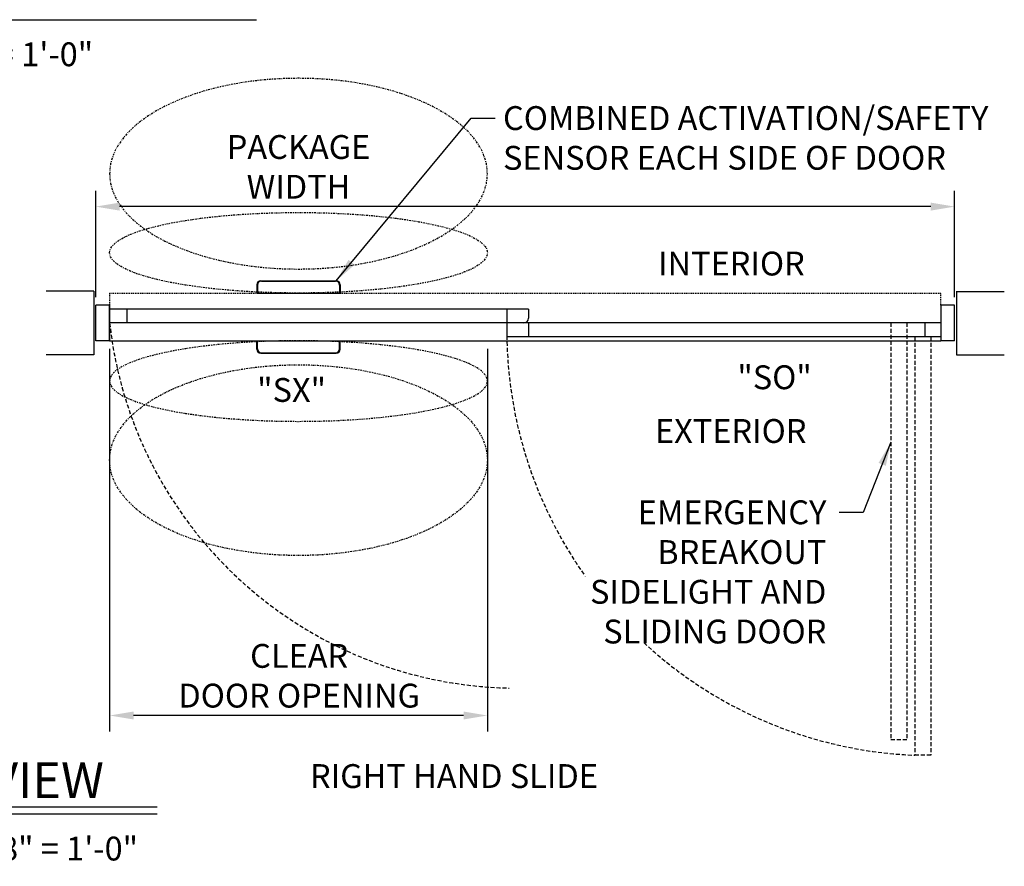
# Model space of a CAD drawing. Extents: x 873 to 1840, y 1395 to 1951.
# Drawn here: x 1314 to 1438, y 1471 to 1577 of the extents above; entities that cross this region are included whole.
import ezdxf

# ---------------------------------------------------------------- set-up
doc = ezdxf.new("R2010")
doc.units = 0
doc.header["$MEASUREMENT"] = 0
doc.header["$PDMODE"] = 2
doc.header["$PDSIZE"] = -2
for name, pattern in [('DASHDOT2', [0.5, 0.25, -0.125, 0, -0.125]), ('DASHED', [0.75, 0.5, -0.25]), ('HIDDEN2', [0.1875, 0.125, -0.0625])]:
    doc.linetypes.add(name, pattern=pattern)
doc.layers.get('DEFPOINTS').update_dxf_attribs({"linetype": 'CONTINUOUS'})
for name, color, linetype in [('G-DETL-DASH', 32, 'DASHED'), ('G-DETL-DDOT', 32, 'DASHDOT2'), ('G-DETL-DIMS', 31, 'CONTINUOUS'), ('G-DETL-FINE', 32, 'CONTINUOUS'), ('G-DETL-HIDN', 32, 'HIDDEN2'), ('G-DETL-TEXT', 31, 'CONTINUOUS'), ('G-DETL-TITL', 30, 'CONTINUOUS')]:
    doc.layers.add(name, color=color, linetype=linetype)
doc.styles.add('ROMAND150', font='ROMAND.SHX', dxfattribs={"height": 0.84375})
doc.styles.get("Standard").update_dxf_attribs({"font": 'romans.shx'})
doc.dimstyles.new('DIM32', dxfattribs={"dimscale": 32, "dimtxt": 0.09375, "dimasz": 0.09375, "dimexe": 0.0625, "dimexo": 0.03125, "dimgap": 0.03125, "dimtad": 1, "dimdec": 3, "dimzin": 4, "dimdsep": 46, "dimlunit": 5, "dimtxsty": 'Standard', "dimcen": -0.0625, "dimadec": 0, "dimazin": 0, "dimtfac": 1, "dimtdec": 3, "dimtofl": 0, "dimtmove": 0, "dimatfit": 3, "dimfxl": 0.06, "dimfrac": 2, "dimtolj": 1, "dimtzin": 4, "dimarcsym": 0})
doc.dimstyles.new('DIM32$7', dxfattribs={"dimscale": 32, "dimtxt": 0.09375, "dimasz": 0.09375, "dimexe": 0.0625, "dimexo": 0.03125, "dimgap": 0.03125, "dimtad": 0, "dimdec": 3, "dimzin": 4, "dimdsep": 46, "dimlunit": 5, "dimtxsty": 'Standard', "dimcen": -0.0625, "dimadec": 0, "dimazin": 0, "dimtfac": 1, "dimtdec": 3, "dimtofl": 0, "dimtmove": 0, "dimatfit": 3, "dimfxl": 0.06, "dimfrac": 2, "dimtolj": 1, "dimtzin": 4, "dimarcsym": 0})

# ---------------------------------------------------------------- blocks, each defined once
blk = doc.blocks.new('*D398')
at = {"layer": 'DEFPOINTS', "color": 0, "transparency": 16777216}
for p in [(1324.06, 1553.52), (1324.06, 1541.12), (1432.06, 1541.12)]:
    blk.add_point(p, dxfattribs=at)
at = {"layer": 'G-DETL-DIMS', "color": 0, "lineweight": -2, "transparency": 16777216}
for p, q in [((1324.06, 1542.12), (1324.06, 1555.52)), ((1432.06, 1542.12), (1432.06, 1555.52)), ((1429.06, 1553.52), (1327.06, 1553.52))]:
    blk.add_line(p, q, dxfattribs=at)
at = {"layer": 'G-DETL-DIMS', "color": 0, "transparency": 16777216}
for points in [[(1327.06, 1554.02), (1327.06, 1553.02), (1324.06, 1553.52)], [(1429.06, 1554.02), (1429.06, 1553.02), (1432.06, 1553.52)]]:
    blk.add_solid(points, dxfattribs=at)
at = {"layer": 'G-DETL-DIMS', "color": 0, "transparency": 16777216, "insert": (1349.56, 1558.52), "char_height": 3, "attachment_point": 5}
blk.add_mtext('\\A1;PACKAGE\\PWIDTH', dxfattribs=at)
blk = doc.blocks.new('*D399')
at = {"layer": 'DEFPOINTS', "color": 0, "transparency": 16777216}
for p in [(1325.81, 1536.64), (1373.31, 1536.64), (1325.81, 1489.49)]:
    blk.add_point(p, dxfattribs=at)
at = {"layer": 'G-DETL-DIMS', "color": 0, "lineweight": -2, "transparency": 16777216}
for p, q in [((1325.81, 1535.64), (1325.81, 1487.49)), ((1373.31, 1535.64), (1373.31, 1487.49)), ((1370.31, 1489.49), (1328.81, 1489.49))]:
    blk.add_line(p, q, dxfattribs=at)
at = {"layer": 'G-DETL-DIMS', "color": 0, "transparency": 16777216}
for points in [[(1328.81, 1489.99), (1328.81, 1488.99), (1325.81, 1489.49)], [(1370.31, 1489.99), (1370.31, 1488.99), (1373.31, 1489.49)]]:
    blk.add_solid(points, dxfattribs=at)
at = {"layer": 'G-DETL-DIMS', "color": 0, "transparency": 16777216, "insert": (1349.64, 1494.49), "char_height": 3, "attachment_point": 5}
blk.add_mtext('\\A1;CLEAR \\PDOOR OPENING', dxfattribs=at)

msp = doc.modelspace()

# ---------------------------------------------------------------- linework, layer by layer
at = {"layer": 'G-DETL-DASH'}
for p, q in [((1424.0579, 1538.8821), (1424.0579, 1486.4894)), ((1426.0579, 1538.8821), (1426.0579, 1486.4894)), ((1427.0579, 1537.1321), (1427.0579, 1484.4894)), ((1429.0579, 1537.1321), (1429.0579, 1484.4894)), ((1424.0579, 1486.4894), (1426.0579, 1486.4894)), ((1429.0579, 1484.4894), (1427.0579, 1484.4894))]:
    msp.add_line(p, q, dxfattribs=at)
for centre, radius, start, end in [((1377.139, 1544.5795), 51.6463, 186.333574, 268.79779), ((1429.3079, 1538.0071), 53.565, 180, 267.59258)]:
    msp.add_arc(centre, radius, start, end, dxfattribs=at)
at = {"layer": 'G-DETL-DDOT', "extrusion": (0, 0, -1)}
for centre, ratio in [((1349.5579, 1557.6647), 0.50526316), ((1349.5579, 1531.5722), 0.21346829)]:
    msp.add_ellipse(centre, major_axis=(-23.75, 0), ratio=ratio, dxfattribs=at)
at = {"layer": 'G-DETL-DDOT'}
for centre, ratio in [((1349.5579, 1547.7119), 0.21346829), ((1349.5579, 1521.6195), 0.50526316)]:
    msp.add_ellipse(centre, major_axis=(-23.75, 0), ratio=ratio, dxfattribs=at)
at = {"layer": 'G-DETL-FINE'}
for p, q in [((1344.8089, 1544.1962), (1354.307, 1544.1962)), ((1344.8089, 1544.189), (1354.307, 1544.189)), ((1344.897, 1544.1558), (1354.2189, 1544.1558)), ((1323.8079, 1542.8821), (1317.8079, 1542.8821)), ((1323.8079, 1542.8821), (1323.8079, 1534.8821)), ((1344.3109, 1543.6982), (1344.3109, 1542.6421)), ((1344.399, 1543.6578), (1344.399, 1542.6421)), ((1354.7169, 1543.6578), (1354.7169, 1542.6421)), ((1354.805, 1543.6982), (1354.805, 1542.6421)), ((1432.3079, 1542.8821), (1432.3079, 1534.8821)), ((1432.3079, 1542.8279), (1438.3079, 1542.8279)), ((1344.3109, 1542.6421), (1354.805, 1542.6421)), ((1324.0579, 1536.6421), (1324.0579, 1541.1221)), ((1325.8079, 1541.1221), (1324.0579, 1541.1221)), ((1325.8079, 1536.6421), (1325.8079, 1541.1221)), ((1325.8079, 1541.1221), (1325.8079, 1536.6421)), ((1378.4929, 1540.6321), (1325.8079, 1540.6321)), ((1327.9721, 1540.6321), (1327.9721, 1538.8821)), ((1375.7429, 1540.6321), (1375.7429, 1537.1321)), ((1378.4929, 1540.6321), (1378.4929, 1539.4821)), ((1432.0579, 1541.1221), (1430.3079, 1541.1221)), ((1430.3079, 1541.1221), (1430.3079, 1536.6421)), ((1430.3079, 1541.1221), (1430.3079, 1536.6421)), ((1432.0579, 1536.6421), (1432.0579, 1541.1221)), ((1430.3079, 1538.8821), (1325.8079, 1538.8821)), ((1378.4929, 1538.8821), (1378.4929, 1537.1321)), ((1428.3079, 1538.8821), (1428.3079, 1537.1321)), ((1325.8079, 1536.6421), (1324.0579, 1536.6421)), ((1325.8079, 1536.6421), (1430.3079, 1536.6421)), ((1344.3109, 1535.5859), (1344.3109, 1536.6421)), ((1344.3109, 1536.6421), (1354.805, 1536.6421)), ((1344.399, 1535.6263), (1344.399, 1536.6421)), ((1354.7169, 1535.6263), (1354.7169, 1536.6421)), ((1354.805, 1535.5859), (1354.805, 1536.6421)), ((1430.3079, 1537.1321), (1375.7429, 1537.1321)), ((1432.0579, 1536.6421), (1430.3079, 1536.6421)), ((1323.8079, 1534.8821), (1317.8079, 1534.8821)), ((1344.8089, 1535.0951), (1354.307, 1535.0951)), ((1344.8089, 1535.0879), (1354.307, 1535.0879)), ((1344.897, 1535.1283), (1354.2189, 1535.1283)), ((1432.3079, 1534.8821), (1438.3079, 1534.8821))]:
    msp.add_line(p, q, dxfattribs=at)
for centre, radius, start, end in [((1344.8089, 1543.6982), 0.498, 90, 180), ((1344.8089, 1543.691), 0.498, 90, 180), ((1344.897, 1543.6578), 0.498, 90, 180), ((1354.2189, 1543.6578), 0.498, 0, 90), ((1354.307, 1543.6982), 0.498, 0, 90), ((1354.307, 1543.691), 0.498, 0, 90), ((1377.8929, 1539.4821), 0.6, 270, 0), ((1344.8089, 1535.5931), 0.498, 180, 270), ((1344.8089, 1535.5859), 0.498, 180, 270), ((1344.897, 1535.6263), 0.498, 180, 270), ((1354.2189, 1535.6263), 0.498, 270, 0), ((1354.307, 1535.5931), 0.498, 270, 0), ((1354.307, 1535.5859), 0.498, 270, 0)]:
    msp.add_arc(centre, radius, start, end, dxfattribs=at)
at = {"layer": 'G-DETL-HIDN'}
for p, q in [((1325.8079, 1542.6421), (1430.3079, 1542.6421)), ((1325.8079, 1542.6421), (1325.8079, 1541.1221)), ((1430.3079, 1541.1221), (1430.3079, 1542.6421))]:
    msp.add_line(p, q, dxfattribs=at)
at = {"layer": 'G-DETL-TITL', "flags": 128}
for points in [[(1288.4116, 1577.0419), (1344.2713, 1577.0419)], [(1293.9917, 1477.9954), (1331.7983, 1477.9954)], [(1294.0572, 1477.1007), (1331.7983, 1477.1007)]]:
    msp.add_lwpolyline(points, dxfattribs=at)

# ---------------------------------------------------------------- texts
at = {"layer": 'G-DETL-DIMS', "insert": (1375.274, 1566.1608), "char_height": 3, "width": 69.223217, "attachment_point": 1}
msp.add_mtext('\\A1;COMBINED ACTIVATION/SAFETY\\PSENSOR EACH SIDE OF DOOR', dxfattribs=at)
at = {"layer": 'G-DETL-TEXT'}
for s, p in [('INTERIOR', (1394.7636, 1544.8546)), ('"SO"', (1404.7427, 1530.5474)), ('"SX"', (1344.3544, 1528.9543)), ('EXTERIOR', (1394.3791, 1523.7882))]:
    msp.add_text(s, height=3, dxfattribs=at).set_placement(p)
at = {"layer": 'G-DETL-TITL'}
for s, p in [('SCALE: 3/8" = 1\'-0"', (1288.2786, 1571.1867)), ('%%U RIGHT HAND SLIDE ', (1350.0855, 1480.3688)), ('SCALE: 3/8" = 1\'-0"', (1293.9243, 1471.2455))]:
    msp.add_text(s, height=3, dxfattribs=at).set_placement(p)
at = {"layer": 'G-DETL-TITL', "style": 'ROMAND150'}
msp.add_text('PLAN VIEW', height=4.5, dxfattribs=at).set_placement((1293.9881, 1479.0937))

# ---------------------------------------------------------------- dimensions: what is measured, and where the dimension line sits
at = {"layer": 'G-DETL-DIMS'}
for base, p1, p2, text, picture, middle in [((1324.0579, 1553.5193), (1432.0579, 1541.1221), (1324.0579, 1541.1221), 'PACKAGE\\PWIDTH', '*D398', (1349.5579, 1553.5193)), ((1325.8079, 1489.4919), (1373.3079, 1536.6421), (1325.8079, 1536.6421), 'CLEAR \\PDOOR OPENING', '*D399', (1349.6443, 1489.4919))]:
    dim = msp.add_linear_dim(base=base, p1=p1, p2=p2, angle=180, text=text, dimstyle='DIM32', override={"dimjust": 1, "dimpost": '"'}, dxfattribs=at)
    dim.commit()
    dim.dimension.update_dxf_attribs({"geometry": picture, "text_midpoint": middle, "dimtype": 160})

# ---------------------------------------------------------------- leaders
at = {"layer": 'G-DETL-DIMS', "annotation_type": 0, "has_hookline": 1, "hookline_direction": 0}
msp.add_leader([(1354.307, 1544.1962), (1371.274, 1564.6608), (1374.274, 1564.6608)], dimstyle='DIM32$7', override={"dimgap": 0.03125, "dimtad": 0}, dxfattribs=at)
at = {"layer": 'G-DETL-TEXT', "annotation_type": 0, "has_hookline": 1, "hookline_direction": 0, "horizontal_direction": (-1, 0, 0)}
msp.add_leader([(1424.0579, 1523.8792), (1420.5611, 1515.0508), (1417.5611, 1515.0508)], dimstyle='DIM32$7', dxfattribs=at)

# ---------------------------------------------------------------- next in the draw order: texts
at = {"layer": 'G-DETL-TEXT', "insert": (1415.9355, 1516.5576), "char_height": 3, "width": 30.295114, "attachment_point": 3, "bg_fill": 3, "box_fill_scale": 1, "bg_fill_color": 256, "bg_fill_transparency": 0}
msp.add_mtext('\\A1;EMERGENCY BREAKOUT SIDELIGHT AND SLIDING DOOR', dxfattribs=at)

doc.saveas('drawing.dxf')
